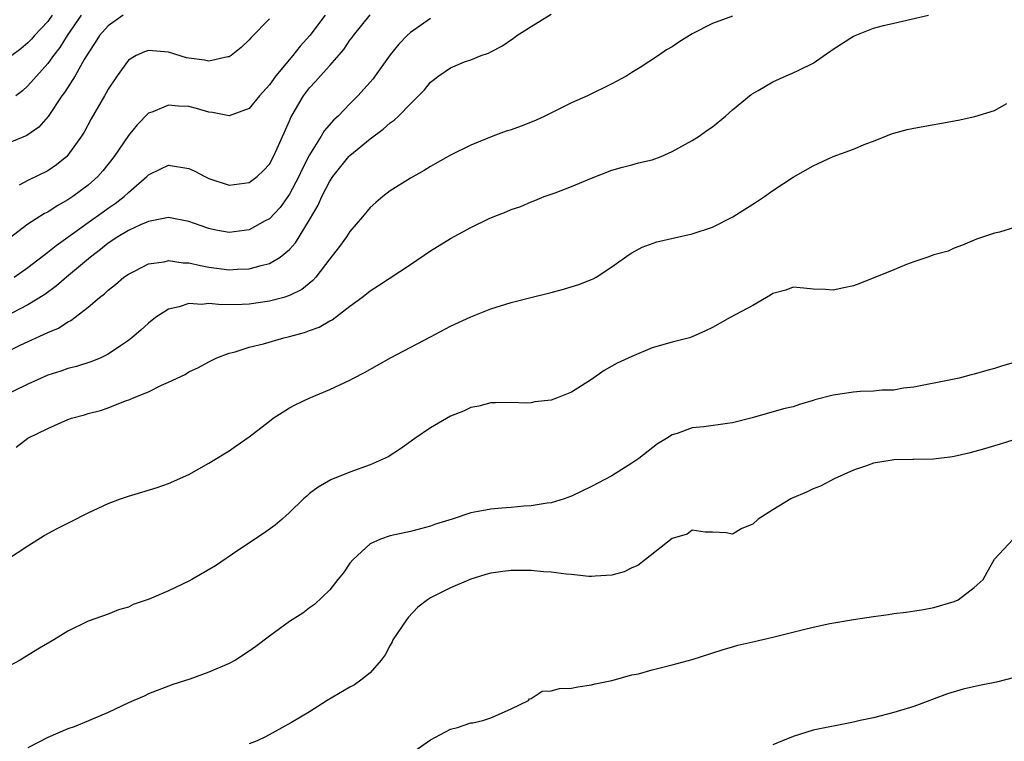
# Model space of a CAD drawing. Units: inches. Extents: x 2553000 to 2556000, y 1515000 to 1518000.
# Drawn here: x 2554004 to 2554102, y 1516565 to 1516637 of the extents above; entities that cross this region are included whole.
import ezdxf

# ---------------------------------------------------------------- set-up
doc = ezdxf.new("R2010")
doc.units = ezdxf.units.IN
doc.header["$MEASUREMENT"] = 0
doc.layers.add('LD25531515_2ft', color=112, linetype='Continuous')

msp = doc.modelspace()

# ---------------------------------------------------------------- linework, layer by layer
at = {"layer": 'LD25531515_2ft'}
for points, elevation in [([(2554075, 1516636.903), (2554073, 1516636.172), (2554071, 1516635.166), (2554070.714, 1516635), (2554069.651, 1516634.349), (2554069, 1516633.872), (2554068.44, 1516633.56), (2554067.643, 1516633), (2554065.819, 1516631.819), (2554065, 1516631.321), (2554064.505, 1516631), (2554063, 1516630.186), (2554060.585, 1516629), (2554059, 1516628.324), (2554056.352, 1516627), (2554055.439, 1516626.561), (2554054.002, 1516625.998), (2554053, 1516625.634), (2554052.516, 1516625.484), (2554051.189, 1516625), (2554049, 1516624.101), (2554047, 1516623.111), (2554045, 1516621.991), (2554044.387, 1516621.613), (2554043, 1516620.83), (2554041, 1516619.568), (2554040.252, 1516619), (2554039.567, 1516618.433), (2554039, 1516617.914), (2554038.26, 1516617), (2554037, 1516615.558), (2554036.644, 1516615), (2554035.958, 1516614.042), (2554035, 1516612.834), (2554033.605, 1516611), (2554033.329, 1516610.671), (2554032.224, 1516609.776), (2554031, 1516609.178), (2554030.425, 1516609), (2554029, 1516608.616), (2554027, 1516608.343), (2554026.307, 1516608.307), (2554024.27, 1516608.27), (2554023, 1516608.393), (2554022.305, 1516608.305), (2554021, 1516608.388), (2554020.054, 1516608.054), (2554019, 1516607.829), (2554017.704, 1516607), (2554017, 1516606.451), (2554016.235, 1516605.765), (2554015.336, 1516605), (2554015, 1516604.737), (2554014.207, 1516604.207), (2554013, 1516603.361), (2554012.272, 1516603), (2554011.377, 1516602.623), (2554009.857, 1516602.143), (2554009, 1516601.931), (2554008.306, 1516601.695), (2554007, 1516601.288), (2554006.334, 1516601), (2554005, 1516600.386), (2554002.129, 1516599)], 9478), ([(2554003, 1516603.646), (2554004.266, 1516604.266), (2554007, 1516605.508), (2554008.064, 1516605.936), (2554009, 1516606.565), (2554009.296, 1516606.704), (2554011, 1516608.023), (2554012.142, 1516609), (2554012.634, 1516609.366), (2554013, 1516609.723), (2554013.73, 1516610.27), (2554014.561, 1516611), (2554015, 1516611.322), (2554015.621, 1516611.621), (2554017, 1516612.331), (2554018.543, 1516612.543), (2554019, 1516612.651), (2554020.441, 1516612.441), (2554021, 1516612.428), (2554022.153, 1516612.153), (2554023, 1516612.016), (2554025, 1516611.748), (2554025.8, 1516611.8), (2554027, 1516611.827), (2554028.184, 1516612.184), (2554029, 1516612.368), (2554030.059, 1516613), (2554031, 1516613.763), (2554031.588, 1516614.412), (2554033, 1516616.7), (2554033.856, 1516618.144), (2554034.226, 1516619), (2554035, 1516620.546), (2554035.297, 1516621), (2554036.906, 1516623), (2554037, 1516623.099), (2554039, 1516624.729), (2554040.313, 1516625.687), (2554041, 1516626.331), (2554041.406, 1516626.594), (2554041.816, 1516627), (2554043, 1516628.229), (2554043.807, 1516629), (2554044.396, 1516629.604), (2554045, 1516630.38), (2554045.844, 1516631), (2554047, 1516631.79), (2554048.366, 1516632.366), (2554049, 1516632.581), (2554050.032, 1516633), (2554050.76, 1516633.24), (2554051, 1516633.379), (2554052.075, 1516633.925), (2554053.254, 1516634.746), (2554053.574, 1516635), (2554055, 1516635.897), (2554057, 1516637.108)], 9476), ([(2554014.474, 1516637), (2554013, 1516635.971), (2554012.141, 1516635), (2554011.705, 1516634.295), (2554011, 1516633.249), (2554010.624, 1516632.624), (2554009.7, 1516631), (2554008.654, 1516629.346), (2554008.381, 1516629), (2554007.031, 1516626.969), (2554006.112, 1516625.888), (2554004.931, 1516625.069), (2554003, 1516624.281)], 9466), ([(2554034.527, 1516637), (2554033.016, 1516634.984), (2554032.057, 1516633.943), (2554031.323, 1516633), (2554029.636, 1516631), (2554029, 1516630.093), (2554028.013, 1516629), (2554027, 1516627.752), (2554025, 1516627.023), (2554023.343, 1516627.343), (2554023, 1516627.383), (2554021.748, 1516627.748), (2554021, 1516627.934), (2554019.986, 1516627.986), (2554019, 1516628.083), (2554017.419, 1516627.419), (2554017, 1516627.272), (2554015.874, 1516626.126), (2554015, 1516625.07), (2554013.591, 1516623), (2554012.453, 1516621.547), (2554011.97, 1516621), (2554011, 1516620.142), (2554009.485, 1516619), (2554009.188, 1516618.812), (2554009, 1516618.674), (2554007.926, 1516618.075), (2554007, 1516617.474), (2554006.683, 1516617.317), (2554005, 1516616.268), (2554003.148, 1516614.852)], 9470), ([(2554007.434, 1516637), (2554007, 1516636.401), (2554005.69, 1516635), (2554005.376, 1516634.624), (2554005, 1516634.253), (2554004.324, 1516633.676), (2554003.424, 1516633)], 9462), ([(2554003.642, 1516611), (2554005, 1516611.973), (2554007, 1516613.482), (2554007.839, 1516614.161), (2554009, 1516614.967), (2554011, 1516616.436), (2554012.493, 1516617.508), (2554013, 1516617.863), (2554013.692, 1516618.308), (2554014.574, 1516619), (2554015, 1516619.412), (2554016.823, 1516621), (2554017, 1516621.183), (2554018.223, 1516621.777), (2554019, 1516622.123), (2554021, 1516621.792), (2554021.548, 1516621.548), (2554022.604, 1516621), (2554023, 1516620.81), (2554025, 1516620.155), (2554027, 1516620.393), (2554027.795, 1516621), (2554028.405, 1516621.595), (2554029, 1516622.238), (2554029.413, 1516623), (2554029.773, 1516623.773), (2554031, 1516626.526), (2554031.135, 1516626.865), (2554032.382, 1516629), (2554033, 1516629.799), (2554033.584, 1516630.416), (2554034.077, 1516631), (2554035, 1516632.024), (2554036.39, 1516633.61), (2554037, 1516634.518), (2554037.213, 1516634.787), (2554037.357, 1516635), (2554039, 1516637.058)], 9472), ([(2554010.312, 1516637), (2554008.91, 1516635), (2554008.193, 1516633.807), (2554007.575, 1516633), (2554007, 1516632.203), (2554005, 1516629.992), (2554004.484, 1516629.516), (2554003.833, 1516629)], 9464), ([(2554003.86, 1516594.14), (2554005, 1516595.02), (2554007, 1516595.991), (2554009, 1516596.871), (2554009.349, 1516597), (2554010.643, 1516597.357), (2554011, 1516597.469), (2554012.215, 1516597.785), (2554013, 1516598.051), (2554014.723, 1516598.723), (2554015.141, 1516598.859), (2554015.424, 1516599), (2554017, 1516599.643), (2554018.295, 1516600.295), (2554019, 1516600.588), (2554020.638, 1516601.362), (2554021, 1516601.607), (2554021.972, 1516602.028), (2554023, 1516602.618), (2554023.772, 1516603), (2554025, 1516603.459), (2554025.603, 1516603.603), (2554027, 1516604.049), (2554028.403, 1516604.403), (2554030.426, 1516605), (2554031, 1516605.125), (2554032.487, 1516605.513), (2554033, 1516605.709), (2554033.959, 1516606.04), (2554035, 1516606.668), (2554035.229, 1516606.771), (2554037, 1516608.133), (2554038.175, 1516609), (2554038.642, 1516609.358), (2554039, 1516609.663), (2554039.831, 1516610.169), (2554043, 1516612.268), (2554045, 1516613.631), (2554047, 1516614.855), (2554049, 1516615.933), (2554050.834, 1516616.834), (2554051.23, 1516617), (2554052.52, 1516617.48), (2554053, 1516617.727), (2554053.977, 1516618.023), (2554055, 1516618.497), (2554055.369, 1516618.631), (2554056.284, 1516619), (2554057.387, 1516619.387), (2554059, 1516619.997), (2554061, 1516620.844), (2554063, 1516621.624), (2554064.075, 1516621.925), (2554065, 1516622.158), (2554065.653, 1516622.347), (2554067, 1516622.656), (2554067.898, 1516623), (2554069, 1516623.473), (2554071, 1516624.565), (2554071.681, 1516625), (2554072.441, 1516625.559), (2554073, 1516625.939), (2554074.311, 1516627), (2554075, 1516627.605), (2554076.843, 1516629.156), (2554077.543, 1516629.543), (2554079, 1516630.398), (2554080.331, 1516631), (2554081, 1516631.278), (2554081.57, 1516631.57), (2554083, 1516632.245), (2554085, 1516633.63), (2554087, 1516634.932), (2554089, 1516635.712), (2554089.975, 1516635.975), (2554091, 1516636.228), (2554094.463, 1516637)], 9480), ([(2554045, 1516636.668), (2554043, 1516635.288), (2554042.669, 1516635), (2554041.853, 1516634.147), (2554041, 1516633.077), (2554039.518, 1516631), (2554039.294, 1516630.706), (2554037.787, 1516629), (2554037, 1516628.226), (2554035.819, 1516627), (2554035.391, 1516626.609), (2554034.458, 1516625.542), (2554034.154, 1516625), (2554033, 1516623.144), (2554032.267, 1516621.733), (2554031.94, 1516621), (2554031, 1516619.235), (2554030.063, 1516617.936), (2554029, 1516616.8), (2554028.586, 1516616.586), (2554027, 1516615.705), (2554025, 1516615.458), (2554023.688, 1516615.688), (2554023, 1516615.842), (2554022.128, 1516616.128), (2554021, 1516616.55), (2554019, 1516616.928), (2554017, 1516616.53), (2554016.203, 1516616.203), (2554015, 1516615.626), (2554013.941, 1516615), (2554013, 1516614.391), (2554012.24, 1516613.76), (2554011.223, 1516613), (2554008.86, 1516611), (2554007.868, 1516610.133), (2554006.701, 1516609.299), (2554005, 1516608.254), (2554003.435, 1516607.435)], 9474), ([(2554029, 1516636.635), (2554027.196, 1516634.804), (2554027, 1516634.556), (2554026.203, 1516633.797), (2554025.191, 1516633), (2554025, 1516632.875), (2554024.868, 1516632.868), (2554023, 1516632.459), (2554022.545, 1516632.545), (2554021, 1516632.745), (2554020.786, 1516632.786), (2554019, 1516633.33), (2554017, 1516633.516), (2554016.617, 1516633.383), (2554015.787, 1516633), (2554015, 1516632.534), (2554013.886, 1516631), (2554013, 1516629.676), (2554012.768, 1516629.232), (2554012.619, 1516629), (2554011.291, 1516626.709), (2554010.593, 1516625.407), (2554010.354, 1516625), (2554009, 1516623.111), (2554008.895, 1516623), (2554007.851, 1516622.149), (2554007, 1516621.58), (2554005, 1516620.592), (2554004.147, 1516620.147)], 9468), ([(2554003, 1516583.029), (2554005, 1516584.339), (2554006.646, 1516585.354), (2554007.935, 1516586.065), (2554009.259, 1516586.742), (2554011, 1516587.61), (2554013, 1516588.539), (2554014.202, 1516589), (2554015, 1516589.284), (2554016.335, 1516589.665), (2554017.86, 1516590.14), (2554019, 1516590.522), (2554021, 1516591.418), (2554023, 1516592.533), (2554024.513, 1516593.487), (2554025, 1516593.769), (2554025.716, 1516594.285), (2554027, 1516595.172), (2554029, 1516596.73), (2554029.377, 1516597), (2554031, 1516598.038), (2554031.631, 1516598.369), (2554032.96, 1516599), (2554035, 1516599.845), (2554037, 1516600.803), (2554037.356, 1516601), (2554038.449, 1516601.551), (2554041.045, 1516603), (2554045, 1516605.097), (2554047, 1516606.13), (2554049, 1516607.062), (2554051, 1516607.857), (2554053, 1516608.486), (2554054.978, 1516609), (2554057, 1516609.48), (2554058.196, 1516609.804), (2554059.73, 1516610.27), (2554061, 1516610.773), (2554061.159, 1516610.841), (2554061.455, 1516611), (2554063, 1516612.02), (2554064.728, 1516613.272), (2554065, 1516613.44), (2554066.013, 1516613.987), (2554067.487, 1516614.512), (2554071, 1516615.296), (2554073, 1516615.968), (2554075.016, 1516617), (2554077, 1516618.268), (2554077.46, 1516618.54), (2554078.156, 1516619), (2554079, 1516619.602), (2554081, 1516620.922), (2554083, 1516622.056), (2554085, 1516622.976), (2554087, 1516623.725), (2554088.242, 1516624.242), (2554089, 1516624.521), (2554090.774, 1516625.225), (2554091, 1516625.298), (2554092.345, 1516625.655), (2554093, 1516625.794), (2554097.411, 1516626.589), (2554099.06, 1516626.94), (2554101, 1516627.559), (2554102.242, 1516628.242)], 9482), ([(2554103, 1516615.937), (2554101.491, 1516615.491), (2554101, 1516615.385), (2554099.211, 1516614.789), (2554099, 1516614.672), (2554097.822, 1516614.178), (2554097, 1516613.894), (2554096.403, 1516613.596), (2554095, 1516613.225), (2554094.378, 1516613), (2554093, 1516612.535), (2554092.263, 1516612.263), (2554091, 1516611.73), (2554087.623, 1516610.377), (2554087, 1516610.147), (2554086.037, 1516609.963), (2554085, 1516609.706), (2554084.211, 1516609.789), (2554083, 1516609.818), (2554082.076, 1516609.924), (2554081, 1516610.02), (2554080.273, 1516609.727), (2554079, 1516609.398), (2554078.779, 1516609.221), (2554077, 1516608.211), (2554074.746, 1516607), (2554073, 1516606.014), (2554072.32, 1516605.68), (2554071, 1516605.088), (2554070.717, 1516605), (2554069, 1516604.572), (2554067, 1516603.987), (2554065, 1516603.151), (2554063.527, 1516602.473), (2554063, 1516602.16), (2554062.246, 1516601.754), (2554061, 1516600.839), (2554059, 1516599.581), (2554057.514, 1516599), (2554057, 1516598.81), (2554055.379, 1516598.621), (2554055, 1516598.526), (2554054.512, 1516598.512), (2554053, 1516598.578), (2554051.465, 1516598.535), (2554051, 1516598.547), (2554049.808, 1516598.192), (2554049, 1516598.072), (2554048.286, 1516597.714), (2554047, 1516597.214), (2554045, 1516596.056), (2554043.448, 1516595), (2554042.039, 1516593.961), (2554040.81, 1516593.19), (2554039, 1516592.382), (2554037, 1516591.662), (2554035.097, 1516590.903), (2554033.832, 1516590.168), (2554033, 1516589.526), (2554032.717, 1516589.283), (2554032.402, 1516589), (2554031, 1516587.643), (2554030.287, 1516587), (2554029.592, 1516586.409), (2554028.433, 1516585.567), (2554025.882, 1516583.882), (2554023.635, 1516582.365), (2554021.315, 1516581), (2554021, 1516580.828), (2554019, 1516579.886), (2554017.062, 1516579.062), (2554015.49, 1516578.51), (2554015, 1516578.267), (2554014.022, 1516577.978), (2554013, 1516577.574), (2554011, 1516576.864), (2554009, 1516575.864), (2554007.599, 1516575), (2554006.182, 1516574.182), (2554004.723, 1516573.278), (2554004.24, 1516573), (2554003, 1516572.33)], 9484), ([(2554104.623, 1516603), (2554101.799, 1516602.201), (2554101, 1516601.935), (2554100.243, 1516601.757), (2554099, 1516601.368), (2554098.688, 1516601.312), (2554097.516, 1516601), (2554096.848, 1516600.848), (2554093, 1516600.083), (2554091.979, 1516599.979), (2554091, 1516599.808), (2554089.805, 1516599.805), (2554089, 1516599.703), (2554087.665, 1516599.665), (2554087, 1516599.603), (2554085, 1516599.312), (2554083.169, 1516598.831), (2554083, 1516598.766), (2554081.629, 1516598.371), (2554081, 1516598.154), (2554080.072, 1516597.928), (2554076.955, 1516597.045), (2554075, 1516596.541), (2554074.482, 1516596.482), (2554072.151, 1516596.151), (2554071, 1516596.057), (2554069.502, 1516595.502), (2554069, 1516595.366), (2554068.437, 1516595), (2554067.548, 1516594.453), (2554065.68, 1516593), (2554065, 1516592.535), (2554063, 1516591.285), (2554061, 1516590.234), (2554059, 1516589.268), (2554058.269, 1516589), (2554057, 1516588.616), (2554056.574, 1516588.574), (2554055, 1516588.305), (2554054.28, 1516588.281), (2554053, 1516588.157), (2554052.094, 1516588.094), (2554051, 1516587.99), (2554049.744, 1516587.744), (2554049, 1516587.621), (2554047.14, 1516587), (2554045.514, 1516586.486), (2554045, 1516586.3), (2554043, 1516585.767), (2554041, 1516585.342), (2554040.028, 1516585), (2554039, 1516584.542), (2554037.306, 1516583), (2554037, 1516582.609), (2554036.347, 1516581.653), (2554035.785, 1516581), (2554035, 1516579.976), (2554033.48, 1516578.52), (2554033, 1516578.193), (2554032.333, 1516577.667), (2554031, 1516576.843), (2554029, 1516575.368), (2554027.651, 1516574.349), (2554027, 1516573.891), (2554025.626, 1516573), (2554025, 1516572.666), (2554023, 1516571.79), (2554021.114, 1516571.114), (2554019.414, 1516570.586), (2554017, 1516569.639), (2554016.57, 1516569.43), (2554015.544, 1516569), (2554015, 1516568.755), (2554013, 1516567.803), (2554011.04, 1516566.96), (2554009.618, 1516566.382), (2554009, 1516566.18), (2554007, 1516565.317), (2554005, 1516564.301)], 9486), ([(2554105, 1516595.539), (2554101.58, 1516594.42), (2554101, 1516594.263), (2554100.029, 1516593.971), (2554098.457, 1516593.543), (2554097, 1516593.197), (2554096.834, 1516593.166), (2554094.945, 1516592.945), (2554093, 1516592.926), (2554092.914, 1516592.914), (2554091, 1516592.886), (2554090.843, 1516592.843), (2554089, 1516592.557), (2554088.287, 1516592.286), (2554087, 1516591.856), (2554085.09, 1516591), (2554083.722, 1516590.278), (2554083, 1516589.996), (2554082.333, 1516589.667), (2554080.928, 1516589.072), (2554080.788, 1516589), (2554079, 1516587.928), (2554077.553, 1516587), (2554077, 1516586.504), (2554075.93, 1516586.07), (2554075, 1516585.496), (2554074.375, 1516585.625), (2554073, 1516585.698), (2554072.291, 1516585.709), (2554071, 1516585.912), (2554070.486, 1516585.514), (2554069, 1516585.061), (2554066.351, 1516583), (2554065.601, 1516582.399), (2554065, 1516582.153), (2554064.24, 1516581.76), (2554063, 1516581.419), (2554061.34, 1516581.34), (2554061, 1516581.284), (2554060.716, 1516581.285), (2554059, 1516581.495), (2554058.483, 1516581.517), (2554057, 1516581.745), (2554056.226, 1516581.774), (2554055, 1516581.892), (2554053, 1516581.883), (2554052.196, 1516581.803), (2554051, 1516581.617), (2554050.507, 1516581.493), (2554049, 1516581.027), (2554047, 1516580.19), (2554045, 1516579.179), (2554044.72, 1516579), (2554043.757, 1516578.243), (2554042.777, 1516577.224), (2554042.613, 1516577), (2554041.27, 1516575), (2554041.19, 1516574.81), (2554041, 1516574.491), (2554040.49, 1516573.51), (2554040.098, 1516573), (2554039, 1516571.74), (2554038.087, 1516571), (2554037.442, 1516570.558), (2554037, 1516570.327), (2554034.734, 1516569), (2554033, 1516567.883), (2554031.197, 1516566.803), (2554028.604, 1516565.396), (2554027.783, 1516565), (2554027, 1516564.676)], 9488), ([(2554043, 1516563.698), (2554045, 1516565.089), (2554047, 1516566.139), (2554047.688, 1516566.312), (2554049, 1516566.761), (2554049.213, 1516566.787), (2554050.203, 1516567), (2554051, 1516567.268), (2554051.464, 1516567.464), (2554053, 1516568.166), (2554054.75, 1516569), (2554054.849, 1516569.151), (2554055, 1516569.189), (2554056.088, 1516569.913), (2554057, 1516569.963), (2554057.808, 1516570.192), (2554059, 1516570.214), (2554059.635, 1516570.365), (2554061, 1516570.531), (2554061.362, 1516570.638), (2554063, 1516570.965), (2554065, 1516571.527), (2554065.648, 1516571.648), (2554067, 1516572.05), (2554068.354, 1516572.354), (2554069, 1516572.54), (2554071, 1516573.059), (2554073.975, 1516574.025), (2554075, 1516574.333), (2554075.527, 1516574.473), (2554077, 1516574.823), (2554079, 1516575.262), (2554082.052, 1516576.052), (2554083, 1516576.28), (2554084.647, 1516576.646), (2554087, 1516577.039), (2554089, 1516577.337), (2554090.476, 1516577.524), (2554091, 1516577.613), (2554092.251, 1516577.749), (2554093.968, 1516578.032), (2554095, 1516578.231), (2554097, 1516578.824), (2554097.405, 1516579), (2554099, 1516580.211), (2554099.888, 1516581), (2554100.271, 1516581.729), (2554101, 1516583.006), (2554102.856, 1516585)], 9490), ([(2554103, 1516571.277), (2554101.199, 1516570.801), (2554099.512, 1516570.488), (2554097.885, 1516570.115), (2554096.356, 1516569.644), (2554093, 1516568.398), (2554091, 1516567.798), (2554089, 1516567.288), (2554087.654, 1516567), (2554087, 1516566.831), (2554083, 1516566.035), (2554081, 1516565.428), (2554079.957, 1516565), (2554079, 1516564.586)], 9492)]:
    msp.add_lwpolyline(points, dxfattribs=dict(at, elevation=elevation))

doc.saveas('drawing.dxf')
